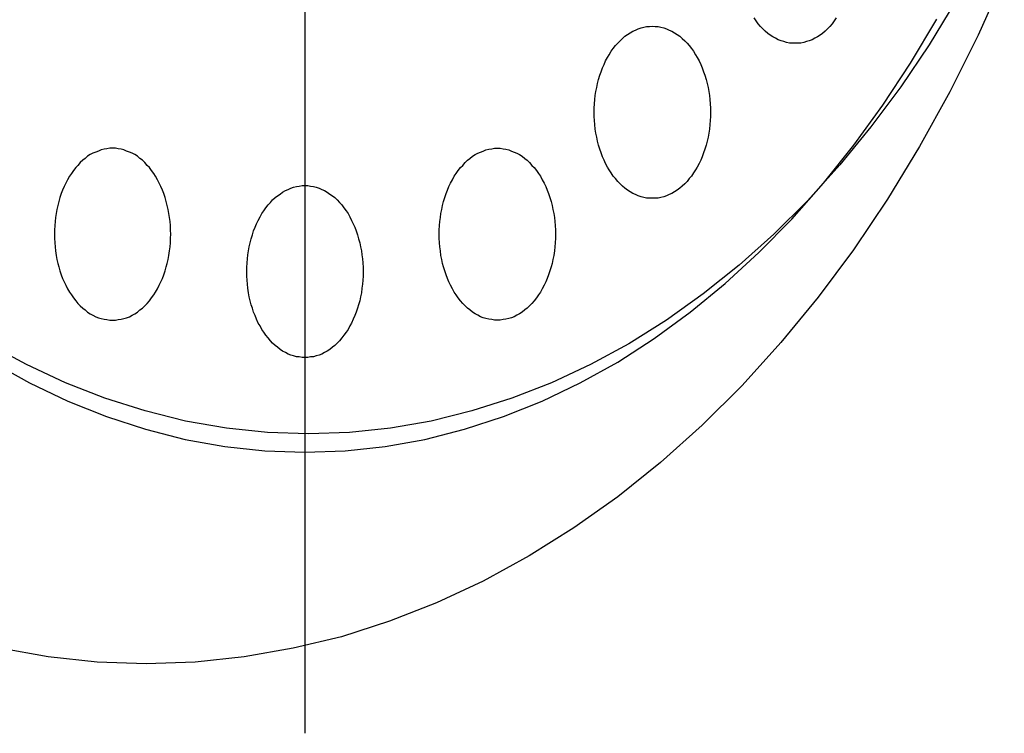
# Model space of a CAD drawing. Extents: x 163 to 5365, y 275 to 3573.
# Drawn here: x 535 to 552, y 2813 to 2825 of the extents above; entities that cross this region are included whole.
import ezdxf

# ---------------------------------------------------------------- set-up
doc = ezdxf.new("R2010")
doc.units = 0
doc.header["$LTSCALE"] = 150
doc.linetypes.add('CENTER', pattern=[2, 1.25, -0.25, 0.25, -0.25])
doc.layers.add('CENTER', color=3, linetype='CENTER')
doc.layers.add('SJC2', color=7, linetype='CONTINUOUS')

msp = doc.modelspace()

# ---------------------------------------------------------------- linework, layer by layer
at = {"layer": 'CENTER'}
msp.add_line((539.997, 2863.64), (539.997, 2812.537), dxfattribs=at)
at = {"layer": 'SJC2'}
for points in [[(552.19, 2825.73, 0), (551.732, 2824.71, 0), (551.239, 2823.72, 0), (550.712, 2822.77, 0), (550.153, 2821.85, 0), (549.563, 2820.97, 0), (548.943, 2820.14, 0), (548.295, 2819.35, 0), (547.62, 2818.6, 0), (546.92, 2817.91, 0), (546.197, 2817.26, 0), (545.452, 2816.66, 0), (544.687, 2816.12, 0), (543.904, 2815.63, 0), (543.106, 2815.19, 0), (542.293, 2814.81, 0), (541.468, 2814.49, 0), (540.632, 2814.22, 0), (539.789, 2814.02, 0), (538.939, 2813.87, 0), (538.085, 2813.78, 0), (537.229, 2813.75, 0), (536.374, 2813.78, 0), (535.52, 2813.87, 0), (534.67, 2814.02, 0)], [(551.345, 2825.31, 0), (550.877, 2824.54, 0), (550.383, 2823.81, 0), (549.864, 2823.11, 0), (549.321, 2822.45, 0), (548.756, 2821.82, 0), (548.17, 2821.24, 0), (547.565, 2820.7, 0), (546.941, 2820.2, 0), (546.301, 2819.74, 0), (545.646, 2819.33, 0), (544.977, 2818.97, 0), (544.297, 2818.65, 0), (543.606, 2818.38, 0), (542.907, 2818.16, 0), (542.2, 2817.98, 0), (541.489, 2817.86, 0), (540.774, 2817.78, 0), (540.058, 2817.76, 0), (539.341, 2817.78, 0), (538.627, 2817.86, 0), (537.915, 2817.98, 0), (537.209, 2818.16, 0), (536.51, 2818.38, 0), (535.819, 2818.65, 0), (535.139, 2818.97, 0), (534.47, 2819.33, 0)], [(548.543, 2824.57, 0), (548.493, 2824.57, 0), (548.444, 2824.57, 0), (548.394, 2824.58, 0), (548.345, 2824.6, 0), (548.297, 2824.61, 0), (548.249, 2824.63, 0), (548.202, 2824.66, 0), (548.155, 2824.68, 0), (548.11, 2824.71, 0), (548.065, 2824.74, 0), (548.022, 2824.78, 0), (547.98, 2824.82, 0), (547.939, 2824.86, 0), (547.9, 2824.91, 0), (547.862, 2824.96, 0), (547.826, 2825.01, 0)], [(549.26, 2825.01, 0), (549.224, 2824.96, 0), (549.186, 2824.91, 0), (549.147, 2824.86, 0), (549.107, 2824.82, 0), (549.065, 2824.78, 0), (549.021, 2824.74, 0), (548.977, 2824.71, 0), (548.931, 2824.68, 0), (548.885, 2824.66, 0), (548.838, 2824.63, 0), (548.79, 2824.61, 0), (548.741, 2824.6, 0), (548.692, 2824.58, 0), (548.643, 2824.57, 0), (548.593, 2824.57, 0), (548.543, 2824.57, 0)], [(534.544, 2819.01, 0), (535.196, 2818.65, 0), (535.86, 2818.33, 0), (536.534, 2818.06, 0), (537.217, 2817.84, 0), (537.906, 2817.66, 0), (538.6, 2817.54, 0), (539.297, 2817.46, 0), (539.997, 2817.44, 0), (540.696, 2817.46, 0), (541.393, 2817.54, 0), (542.087, 2817.66, 0), (542.776, 2817.84, 0), (543.459, 2818.06, 0), (544.133, 2818.33, 0), (544.797, 2818.65, 0), (545.449, 2819.01, 0), (546.088, 2819.42, 0), (546.713, 2819.88, 0), (547.322, 2820.38, 0), (547.912, 2820.92, 0), (548.484, 2821.5, 0), (549.035, 2822.13, 0), (549.565, 2822.79, 0), (550.072, 2823.49, 0), (550.554, 2824.22, 0), (551.011, 2824.99, 0)], [(546.054, 2821.87, 0), (546.004, 2821.87, 0), (545.954, 2821.87, 0), (545.905, 2821.88, 0), (545.856, 2821.89, 0), (545.807, 2821.91, 0), (545.759, 2821.93, 0), (545.712, 2821.95, 0), (545.666, 2821.98, 0), (545.62, 2822.01, 0), (545.576, 2822.04, 0), (545.532, 2822.08, 0), (545.49, 2822.12, 0), (545.45, 2822.16, 0), (545.41, 2822.21, 0), (545.373, 2822.25, 0), (545.337, 2822.31, 0), (545.302, 2822.36, 0), (545.27, 2822.41, 0), (545.239, 2822.47, 0), (545.211, 2822.53, 0), (545.184, 2822.59, 0), (545.159, 2822.66, 0), (545.137, 2822.72, 0), (545.117, 2822.79, 0), (545.099, 2822.86, 0), (545.083, 2822.93, 0), (545.07, 2823, 0), (545.059, 2823.07, 0), (545.051, 2823.15, 0), (545.045, 2823.22, 0), (545.041, 2823.29, 0), (545.04, 2823.37, 0), (545.041, 2823.44, 0), (545.045, 2823.51, 0), (545.051, 2823.59, 0), (545.059, 2823.66, 0), (545.07, 2823.73, 0), (545.083, 2823.8, 0), (545.099, 2823.87, 0), (545.117, 2823.94, 0), (545.137, 2824.01, 0), (545.159, 2824.07, 0), (545.184, 2824.14, 0), (545.211, 2824.2, 0), (545.239, 2824.26, 0), (545.27, 2824.32, 0), (545.302, 2824.37, 0), (545.337, 2824.43, 0), (545.373, 2824.48, 0), (545.41, 2824.53, 0), (545.45, 2824.57, 0), (545.49, 2824.61, 0), (545.532, 2824.65, 0), (545.576, 2824.69, 0), (545.62, 2824.72, 0), (545.666, 2824.75, 0), (545.712, 2824.78, 0), (545.759, 2824.8, 0), (545.807, 2824.82, 0), (545.856, 2824.84, 0), (545.905, 2824.85, 0), (545.954, 2824.86, 0), (546.004, 2824.86, 0), (546.054, 2824.87, 0), (546.103, 2824.86, 0), (546.153, 2824.86, 0), (546.202, 2824.85, 0), (546.251, 2824.84, 0), (546.3, 2824.82, 0), (546.348, 2824.8, 0), (546.395, 2824.78, 0), (546.442, 2824.75, 0), (546.487, 2824.72, 0), (546.532, 2824.69, 0), (546.575, 2824.65, 0), (546.617, 2824.61, 0), (546.658, 2824.57, 0), (546.697, 2824.53, 0), (546.735, 2824.48, 0), (546.771, 2824.43, 0), (546.805, 2824.37, 0), (546.837, 2824.32, 0), (546.868, 2824.26, 0), (546.897, 2824.2, 0), (546.923, 2824.14, 0), (546.948, 2824.07, 0), (546.97, 2824.01, 0), (546.99, 2823.94, 0), (547.008, 2823.87, 0), (547.024, 2823.8, 0), (547.037, 2823.73, 0), (547.048, 2823.66, 0), (547.057, 2823.59, 0), (547.063, 2823.51, 0), (547.066, 2823.44, 0), (547.068, 2823.37, 0), (547.066, 2823.29, 0), (547.063, 2823.22, 0), (547.057, 2823.15, 0), (547.048, 2823.07, 0), (547.037, 2823, 0), (547.024, 2822.93, 0), (547.008, 2822.86, 0), (546.99, 2822.79, 0), (546.97, 2822.72, 0), (546.948, 2822.66, 0), (546.923, 2822.59, 0), (546.897, 2822.53, 0), (546.868, 2822.47, 0), (546.837, 2822.41, 0), (546.805, 2822.36, 0), (546.771, 2822.31, 0), (546.735, 2822.25, 0), (546.697, 2822.21, 0), (546.658, 2822.16, 0), (546.617, 2822.12, 0), (546.575, 2822.08, 0), (546.532, 2822.04, 0), (546.487, 2822.01, 0), (546.442, 2821.98, 0), (546.395, 2821.95, 0), (546.348, 2821.93, 0), (546.3, 2821.91, 0), (546.251, 2821.89, 0), (546.202, 2821.88, 0), (546.153, 2821.87, 0), (546.103, 2821.87, 0), (546.054, 2821.87, 0)], [(536.642, 2819.74, 0), (536.692, 2819.74, 0), (536.741, 2819.75, 0), (536.791, 2819.76, 0), (536.84, 2819.77, 0), (536.888, 2819.78, 0), (536.936, 2819.8, 0), (536.983, 2819.83, 0), (537.03, 2819.85, 0), (537.075, 2819.88, 0), (537.12, 2819.92, 0), (537.163, 2819.95, 0), (537.205, 2819.99, 0), (537.246, 2820.03, 0), (537.285, 2820.08, 0), (537.323, 2820.13, 0), (537.359, 2820.18, 0), (537.393, 2820.23, 0), (537.426, 2820.29, 0), (537.456, 2820.35, 0), (537.485, 2820.41, 0), (537.512, 2820.47, 0), (537.536, 2820.53, 0), (537.558, 2820.6, 0), (537.579, 2820.67, 0), (537.597, 2820.73, 0), (537.612, 2820.8, 0), (537.625, 2820.87, 0), (537.636, 2820.95, 0), (537.645, 2821.02, 0), (537.651, 2821.09, 0), (537.655, 2821.17, 0), (537.656, 2821.24, 0), (537.655, 2821.31, 0), (537.651, 2821.39, 0), (537.645, 2821.46, 0), (537.636, 2821.53, 0), (537.625, 2821.6, 0), (537.612, 2821.67, 0), (537.597, 2821.74, 0), (537.579, 2821.81, 0), (537.558, 2821.88, 0), (537.536, 2821.95, 0), (537.512, 2822.01, 0), (537.485, 2822.07, 0), (537.456, 2822.13, 0), (537.426, 2822.19, 0), (537.393, 2822.25, 0), (537.359, 2822.3, 0), (537.323, 2822.35, 0), (537.285, 2822.4, 0), (537.246, 2822.44, 0), (537.205, 2822.49, 0), (537.163, 2822.53, 0), (537.12, 2822.56, 0), (537.075, 2822.6, 0), (537.03, 2822.63, 0), (536.983, 2822.65, 0), (536.936, 2822.67, 0), (536.888, 2822.69, 0), (536.84, 2822.71, 0), (536.791, 2822.72, 0), (536.741, 2822.73, 0), (536.692, 2822.74, 0), (536.642, 2822.74, 0), (536.592, 2822.74, 0), (536.542, 2822.73, 0), (536.493, 2822.72, 0), (536.444, 2822.71, 0), (536.396, 2822.69, 0), (536.348, 2822.67, 0), (536.3, 2822.65, 0), (536.254, 2822.63, 0), (536.208, 2822.6, 0), (536.164, 2822.56, 0), (536.121, 2822.53, 0), (536.079, 2822.49, 0), (536.038, 2822.44, 0), (535.999, 2822.4, 0), (535.961, 2822.35, 0), (535.925, 2822.3, 0), (535.891, 2822.25, 0), (535.858, 2822.19, 0), (535.827, 2822.13, 0), (535.799, 2822.07, 0), (535.772, 2822.01, 0), (535.748, 2821.95, 0), (535.725, 2821.88, 0), (535.705, 2821.81, 0), (535.687, 2821.74, 0), (535.672, 2821.67, 0), (535.658, 2821.6, 0), (535.647, 2821.53, 0), (535.639, 2821.46, 0), (535.633, 2821.39, 0), (535.629, 2821.31, 0), (535.628, 2821.24, 0), (535.629, 2821.17, 0), (535.633, 2821.09, 0), (535.639, 2821.02, 0), (535.647, 2820.95, 0), (535.658, 2820.87, 0), (535.672, 2820.8, 0), (535.687, 2820.73, 0), (535.705, 2820.67, 0), (535.725, 2820.6, 0), (535.748, 2820.53, 0), (535.772, 2820.47, 0), (535.799, 2820.41, 0), (535.827, 2820.35, 0), (535.858, 2820.29, 0), (535.891, 2820.23, 0), (535.925, 2820.18, 0), (535.961, 2820.13, 0), (535.999, 2820.08, 0), (536.038, 2820.03, 0), (536.079, 2819.99, 0), (536.121, 2819.95, 0), (536.164, 2819.92, 0), (536.208, 2819.88, 0), (536.254, 2819.85, 0), (536.3, 2819.83, 0), (536.348, 2819.8, 0), (536.396, 2819.78, 0), (536.444, 2819.77, 0), (536.493, 2819.76, 0), (536.542, 2819.75, 0), (536.592, 2819.74, 0), (536.642, 2819.74, 0)], [(543.351, 2819.74, 0), (543.301, 2819.74, 0), (543.252, 2819.75, 0), (543.202, 2819.76, 0), (543.153, 2819.77, 0), (543.105, 2819.78, 0), (543.057, 2819.8, 0), (543.01, 2819.83, 0), (542.963, 2819.85, 0), (542.918, 2819.88, 0), (542.873, 2819.92, 0), (542.83, 2819.95, 0), (542.788, 2819.99, 0), (542.747, 2820.03, 0), (542.708, 2820.08, 0), (542.67, 2820.13, 0), (542.634, 2820.18, 0), (542.6, 2820.23, 0), (542.567, 2820.29, 0), (542.537, 2820.35, 0), (542.508, 2820.41, 0), (542.481, 2820.47, 0), (542.457, 2820.53, 0), (542.435, 2820.6, 0), (542.414, 2820.67, 0), (542.396, 2820.73, 0), (542.381, 2820.8, 0), (542.368, 2820.87, 0), (542.357, 2820.95, 0), (542.348, 2821.02, 0), (542.342, 2821.09, 0), (542.338, 2821.17, 0), (542.337, 2821.24, 0), (542.338, 2821.31, 0), (542.342, 2821.39, 0), (542.348, 2821.46, 0), (542.357, 2821.53, 0), (542.368, 2821.6, 0), (542.381, 2821.67, 0), (542.396, 2821.74, 0), (542.414, 2821.81, 0), (542.435, 2821.88, 0), (542.457, 2821.95, 0), (542.481, 2822.01, 0), (542.508, 2822.07, 0), (542.537, 2822.13, 0), (542.567, 2822.19, 0), (542.6, 2822.25, 0), (542.634, 2822.3, 0), (542.67, 2822.35, 0), (542.708, 2822.4, 0), (542.747, 2822.44, 0), (542.788, 2822.49, 0), (542.83, 2822.53, 0), (542.873, 2822.56, 0), (542.918, 2822.6, 0), (542.963, 2822.63, 0), (543.01, 2822.65, 0), (543.057, 2822.67, 0), (543.105, 2822.69, 0), (543.153, 2822.71, 0), (543.202, 2822.72, 0), (543.252, 2822.73, 0), (543.301, 2822.74, 0), (543.351, 2822.74, 0), (543.401, 2822.74, 0), (543.451, 2822.73, 0), (543.5, 2822.72, 0), (543.549, 2822.71, 0), (543.598, 2822.69, 0), (543.645, 2822.67, 0), (543.693, 2822.65, 0), (543.739, 2822.63, 0), (543.785, 2822.6, 0), (543.829, 2822.56, 0), (543.872, 2822.53, 0), (543.914, 2822.49, 0), (543.955, 2822.44, 0), (543.994, 2822.4, 0), (544.032, 2822.35, 0), (544.068, 2822.3, 0), (544.102, 2822.25, 0), (544.135, 2822.19, 0), (544.166, 2822.13, 0), (544.194, 2822.07, 0), (544.221, 2822.01, 0), (544.245, 2821.95, 0), (544.268, 2821.88, 0), (544.288, 2821.81, 0), (544.306, 2821.74, 0), (544.321, 2821.67, 0), (544.335, 2821.6, 0), (544.346, 2821.53, 0), (544.354, 2821.46, 0), (544.36, 2821.39, 0), (544.364, 2821.31, 0), (544.365, 2821.24, 0), (544.364, 2821.17, 0), (544.36, 2821.09, 0), (544.354, 2821.02, 0), (544.346, 2820.95, 0), (544.335, 2820.87, 0), (544.321, 2820.8, 0), (544.306, 2820.73, 0), (544.288, 2820.67, 0), (544.268, 2820.6, 0), (544.245, 2820.53, 0), (544.221, 2820.47, 0), (544.194, 2820.41, 0), (544.166, 2820.35, 0), (544.135, 2820.29, 0), (544.102, 2820.23, 0), (544.068, 2820.18, 0), (544.032, 2820.13, 0), (543.994, 2820.08, 0), (543.955, 2820.03, 0), (543.914, 2819.99, 0), (543.872, 2819.95, 0), (543.829, 2819.92, 0), (543.785, 2819.88, 0), (543.739, 2819.85, 0), (543.693, 2819.83, 0), (543.645, 2819.8, 0), (543.598, 2819.78, 0), (543.549, 2819.77, 0), (543.5, 2819.76, 0), (543.451, 2819.75, 0), (543.401, 2819.74, 0), (543.351, 2819.74, 0)], [(539.997, 2819.09, 0), (539.947, 2819.09, 0), (539.897, 2819.1, 0), (539.848, 2819.1, 0), (539.799, 2819.12, 0), (539.75, 2819.13, 0), (539.702, 2819.15, 0), (539.655, 2819.18, 0), (539.608, 2819.2, 0), (539.563, 2819.23, 0), (539.519, 2819.27, 0), (539.475, 2819.3, 0), (539.433, 2819.34, 0), (539.393, 2819.38, 0), (539.353, 2819.43, 0), (539.316, 2819.48, 0), (539.28, 2819.53, 0), (539.245, 2819.58, 0), (539.213, 2819.64, 0), (539.182, 2819.69, 0), (539.153, 2819.76, 0), (539.127, 2819.82, 0), (539.102, 2819.88, 0), (539.08, 2819.95, 0), (539.06, 2820.01, 0), (539.042, 2820.08, 0), (539.026, 2820.15, 0), (539.013, 2820.22, 0), (539.002, 2820.3, 0), (538.994, 2820.37, 0), (538.987, 2820.44, 0), (538.984, 2820.51, 0), (538.983, 2820.59, 0), (538.984, 2820.66, 0), (538.987, 2820.74, 0), (538.994, 2820.81, 0), (539.002, 2820.88, 0), (539.013, 2820.95, 0), (539.026, 2821.02, 0), (539.042, 2821.09, 0), (539.06, 2821.16, 0), (539.08, 2821.23, 0), (539.102, 2821.3, 0), (539.127, 2821.36, 0), (539.153, 2821.42, 0), (539.182, 2821.48, 0), (539.213, 2821.54, 0), (539.245, 2821.6, 0), (539.28, 2821.65, 0), (539.316, 2821.7, 0), (539.353, 2821.75, 0), (539.393, 2821.79, 0), (539.433, 2821.84, 0), (539.475, 2821.88, 0), (539.519, 2821.91, 0), (539.563, 2821.94, 0), (539.608, 2821.97, 0), (539.655, 2822, 0), (539.702, 2822.02, 0), (539.75, 2822.04, 0), (539.799, 2822.06, 0), (539.848, 2822.07, 0), (539.897, 2822.08, 0), (539.947, 2822.09, 0), (539.997, 2822.09, 0), (540.046, 2822.09, 0), (540.096, 2822.08, 0), (540.145, 2822.07, 0), (540.194, 2822.06, 0), (540.243, 2822.04, 0), (540.291, 2822.02, 0), (540.338, 2822, 0), (540.385, 2821.97, 0), (540.43, 2821.94, 0), (540.474, 2821.91, 0), (540.518, 2821.88, 0), (540.56, 2821.84, 0), (540.6, 2821.79, 0), (540.64, 2821.75, 0), (540.677, 2821.7, 0), (540.713, 2821.65, 0), (540.748, 2821.6, 0), (540.78, 2821.54, 0), (540.811, 2821.48, 0), (540.84, 2821.42, 0), (540.866, 2821.36, 0), (540.891, 2821.3, 0), (540.913, 2821.23, 0), (540.933, 2821.16, 0), (540.951, 2821.09, 0), (540.967, 2821.02, 0), (540.98, 2820.95, 0), (540.991, 2820.88, 0), (540.999, 2820.81, 0), (541.006, 2820.74, 0), (541.009, 2820.66, 0), (541.01, 2820.59, 0), (541.009, 2820.51, 0), (541.006, 2820.44, 0), (540.999, 2820.37, 0), (540.991, 2820.3, 0), (540.98, 2820.22, 0), (540.967, 2820.15, 0), (540.951, 2820.08, 0), (540.933, 2820.01, 0), (540.913, 2819.95, 0), (540.891, 2819.88, 0), (540.866, 2819.82, 0), (540.84, 2819.76, 0), (540.811, 2819.69, 0), (540.78, 2819.64, 0), (540.748, 2819.58, 0), (540.713, 2819.53, 0), (540.677, 2819.48, 0), (540.64, 2819.43, 0), (540.6, 2819.38, 0), (540.56, 2819.34, 0), (540.518, 2819.3, 0), (540.474, 2819.27, 0), (540.43, 2819.23, 0), (540.385, 2819.2, 0), (540.338, 2819.18, 0), (540.291, 2819.15, 0), (540.243, 2819.13, 0), (540.194, 2819.12, 0), (540.145, 2819.1, 0), (540.096, 2819.1, 0), (540.046, 2819.09, 0), (539.997, 2819.09, 0)]]:
    msp.add_polyline3d(points, dxfattribs=at)

doc.saveas('drawing.dxf')
